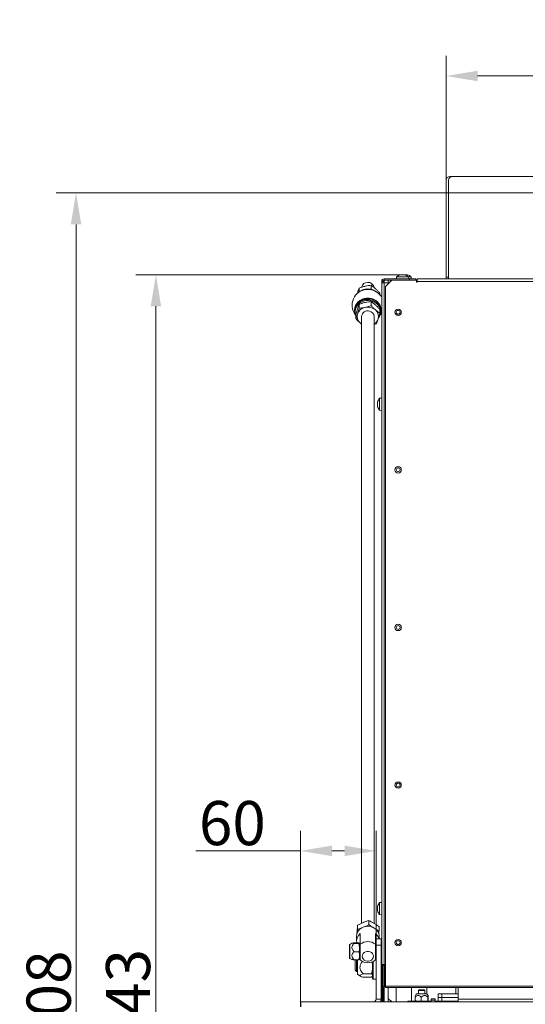
# Model space of a CAD drawing. Extents: x -151 to 4421, y 2356 to 5573.
# Drawn here: x 1553 to 1954, y 4792 to 5573 of the extents above; entities that cross this region are included whole.
import ezdxf

# ---------------------------------------------------------------- set-up
doc = ezdxf.new("R2010")
doc.units = 0
doc.header["$LTSCALE"] = 5
doc.layers.add('Bemaßungen(Brunner)', color=7, linetype='Continuous', lineweight=25)
doc.layers.add('LAYER12', color=30, linetype='Continuous')
doc.layers.add('SLD-0', color=7, linetype='Continuous')
doc.styles.add('Brunner 2014', font='arial.ttf', dxfattribs={"height": 35})
doc.dimstyles.new('Brunner 2014', dxfattribs={"dimscale": 5, "dimtxt": 35, "dimasz": 5, "dimexe": 3.175, "dimexo": 0, "dimgap": 0.762, "dimtad": 1, "dimdec": 0, "dimrnd": 1e-08, "dimtxsty": 'Brunner 2014', "dimcen": 0.09, "dimdle": 10, "dimclrd": 7, "dimclre": 7, "dimclrt": 7, "dimadec": 1, "dimazin": 2, "dimtfac": 0.666667, "dimtdec": 0, "dimtmove": 0, "dimatfit": 3, "dimldrblk": 'Filled-1', "dimfxl": 1, "dimtolj": 1, "dimlwd": 5, "dimlwe": 5, "dimarcsym": 0})

# ---------------------------------------------------------------- blocks, each defined once
blk = doc.blocks.new('*D173')
at = {"layer": 'Defpoints', "color": 0, "lineweight": 5, "transparency": 16777216}
for p in [(1856.8, 5370.86), (1661.33, 4127.81), (1926.35, 4127.81)]:
    blk.add_point(p, dxfattribs=at)
at = {"layer": 'SLD-0', "color": 7, "linetype": 'Continuous', "lineweight": 5, "transparency": 16777216}
for p, q in [((1856.8, 5370.86), (1645.46, 5370.86)), ((1661.33, 5345.86), (1661.33, 4152.81)), ((1926.35, 4127.81), (1645.46, 4127.81))]:
    blk.add_line(p, q, dxfattribs=at)
at = {"layer": 'SLD-0', "color": 7, "lineweight": 5, "transparency": 16777216}
for points in [[(1657.16, 5345.86), (1665.5, 5345.86), (1661.33, 5370.86)], [(1657.16, 4152.81), (1665.5, 4152.81), (1661.33, 4127.81)]]:
    blk.add_solid(points, dxfattribs=at)
at = {"layer": 'SLD-0', "color": 7, "lineweight": 9, "transparency": 16777216, "insert": (1621.76, 4783.05), "char_height": 35, "attachment_point": 2, "rotation": 90, "style": 'Brunner 2014'}
blk.add_mtext('\\A1;1243', dxfattribs=at)
blk = doc.blocks.new('Filled-1')
at = {"color": 0}
for p, q in [((0, 0), (-1, 0.167)), ((-1, 0.167), (-1, -0.167)), ((-1, 0), (0, 0)), ((-1, -0.167), (0, 0))]:
    blk.add_line(p, q, dxfattribs=at)
at = {"color": 0, "flags": 128}
blk.add_lwpolyline([(-1, -0.167), (0, 0), (-1, 0.167), (-1, -0.167)], dxfattribs=at)
at = {"color": 0}
blk.add_solid([(-1, -0.167), (0, 0), (-1, 0.167), (-1, -0.167)], dxfattribs=at)
blk = doc.blocks.new('*D176')
at = {"layer": 'Defpoints', "color": 0, "lineweight": 5, "transparency": 16777216}
for p in [(1835.85, 4913.87), (1835.85, 4844.16), (1775.85, 4794.16)]:
    blk.add_point(p, dxfattribs=at)
at = {"layer": 'LAYER12', "color": 7, "linetype": 'Continuous', "lineweight": 5, "transparency": 16777216}
for p, q in [((1775.85, 4794.16), (1775.85, 4929.74)), ((1835.85, 4844.16), (1835.85, 4929.74)), ((1775.85, 4913.87), (1693.02, 4913.87)), ((1810.85, 4913.87), (1800.85, 4913.87))]:
    blk.add_line(p, q, dxfattribs=at)
at = {"layer": 'LAYER12', "color": 7, "lineweight": 5, "transparency": 16777216}
for points in [[(1800.85, 4918.04), (1800.85, 4909.7), (1775.85, 4913.87)], [(1810.85, 4918.04), (1810.85, 4909.7), (1835.85, 4913.87)]]:
    blk.add_solid(points, dxfattribs=at)
at = {"layer": 'LAYER12', "color": 30, "lineweight": 9, "transparency": 16777216, "insert": (1721.94, 4953.42), "char_height": 35, "attachment_point": 2, "style": 'Brunner 2014'}
blk.add_mtext('\\A1;60', dxfattribs=at)
blk = doc.blocks.new('*D192')
at = {"layer": 'Bemaßungen(Brunner)', "color": 7, "linetype": 'Continuous', "lineweight": 5, "transparency": 16777216}
for p, q in [((1891.35, 5445.86), (1891.35, 5544.46)), ((2373.35, 5445.86), (2373.35, 5544.46)), ((1916.35, 5528.58), (2348.35, 5528.58))]:
    blk.add_line(p, q, dxfattribs=at)
at = {"layer": 'Bemaßungen(Brunner)', "color": 7, "lineweight": 5, "transparency": 16777216}
for points in [[(1916.35, 5532.75), (1916.35, 5524.42), (1891.35, 5528.58)], [(2348.35, 5532.75), (2348.35, 5524.42), (2373.35, 5528.58)]]:
    blk.add_solid(points, dxfattribs=at)
at = {"layer": 'Defpoints', "color": 0, "lineweight": 5, "transparency": 16777216}
for p in [(2373.35, 5528.58), (1891.35, 5445.86), (2373.35, 5445.86)]:
    blk.add_point(p, dxfattribs=at)
at = {"layer": 'Bemaßungen(Brunner)', "color": 7, "lineweight": 9, "transparency": 16777216, "insert": (2132.35, 5550.26), "char_height": 35, "attachment_point": 5, "style": 'Brunner 2014'}
blk.add_mtext('\\A1;482', dxfattribs=at)
blk = doc.blocks.new('*D194')
at = {"layer": 'Bemaßungen(Brunner)', "color": 7, "linetype": 'Continuous', "lineweight": 5, "transparency": 16777216}
for p, q in [((2034.87, 5435.86), (1582.13, 5435.86)), ((1598.01, 5410.86), (1598.01, 4152.81)), ((1898.85, 4127.81), (1582.13, 4127.81))]:
    blk.add_line(p, q, dxfattribs=at)
at = {"layer": 'Bemaßungen(Brunner)', "color": 7, "lineweight": 5, "transparency": 16777216}
for points in [[(1593.84, 5410.86), (1602.18, 5410.86), (1598.01, 5435.86)], [(1593.84, 4152.81), (1602.18, 4152.81), (1598.01, 4127.81)]]:
    blk.add_solid(points, dxfattribs=at)
at = {"layer": 'Defpoints', "color": 0, "lineweight": 5, "transparency": 16777216}
for p in [(2034.87, 5435.86), (1598.01, 4127.81), (1898.85, 4127.81)]:
    blk.add_point(p, dxfattribs=at)
at = {"layer": 'Bemaßungen(Brunner)', "color": 1, "lineweight": 9, "transparency": 16777216, "insert": (1576.32, 4781.84), "char_height": 35, "attachment_point": 5, "rotation": 90, "style": 'Brunner 2014'}
blk.add_mtext('\\A1;1308', dxfattribs=at)

msp = doc.modelspace()

# ---------------------------------------------------------------- linework, layer by layer
at = {"color": 7, "linetype": 'Continuous', "lineweight": 9}
for p, q in [((1891.35, 5445.86), (1891.35, 5368.86)), ((1893.35, 5445.86), (1893.35, 5368.86)), ((1894.35, 5448.86), (1896.35, 5448.86)), ((2368.35, 5448.86), (1896.35, 5448.86)), ((1840.35, 5365.61), (1840.35, 5366.81)), ((1840.35, 5366.81), (1840.75, 5366.81)), ((1842.35, 5366.61), (1842.35, 5367.61)), ((1862.35, 5367.61), (1842.35, 5367.61)), ((1848.35, 5366.61), (1842.35, 5366.61)), ((1842.35, 5364.61), (1842.35, 5366.61)), ((1848.35, 5366.61), (1843.35, 5361.61)), ((1845.35, 5364.61), (1845.35, 5366.61)), ((1848.35, 5366.61), (1867.85, 5366.61)), ((1852.1, 5369.25), (1851.95, 5367.61)), ((1852.48, 5369.25), (1852.1, 5369.25)), ((1861.61, 5369.25), (1852.48, 5369.25)), ((1855.36, 5370.95), (1855.36, 5370.95)), ((1855.95, 5370.95), (1855.95, 5370.95)), ((1857.44, 5370.95), (1857.44, 5370.95)), ((1857.75, 5370.95), (1857.75, 5370.95)), ((1858.33, 5370.93), (1858.33, 5370.85)), ((1858.34, 5370.95), (1858.34, 5370.95)), ((1858.81, 5370.95), (1858.59, 5370.93)), ((1858.81, 5370.95), (1858.81, 5370.95)), ((1860.13, 5370.95), (1860.13, 5370.95)), ((1861.75, 5367.61), (1861.61, 5369.25)), ((1863.61, 5369.25), (1861.61, 5369.25)), ((1862.35, 5366.61), (1862.35, 5367.61)), ((1862.35, 5367.61), (1867.35, 5367.61)), ((1863.75, 5367.61), (1863.61, 5369.25)), ((1867.35, 5367.61), (1867.35, 5366.61)), ((1867.35, 5366.81), (1868.35, 5366.81)), ((1867.85, 5366.61), (1867.85, 5365.11)), ((1867.85, 5366.61), (1868.35, 5366.61)), ((1868.35, 5365.61), (1868.35, 5367.61)), ((1868.35, 5367.61), (2397.85, 5367.61)), ((1891.35, 5368.86), (1891.35, 5367.61)), ((1891.35, 5368.86), (1893.35, 5368.86)), ((1841.35, 5365.61), (1840.35, 5365.61)), ((1840.35, 5365.61), (1840.35, 5364.71)), ((1841.35, 5364.71), (1840.35, 5364.71)), ((1840.35, 5364.71), (1840.35, 5364.61)), ((1840.35, 4823.61), (1840.35, 5364.61)), ((1840.35, 5364.61), (1842.35, 5364.61)), ((1841.35, 5365.61), (1841.35, 5364.71)), ((1841.35, 5364.61), (1841.35, 5364.71)), ((1842.35, 5364.61), (1842.35, 4823.61)), ((1842.35, 5364.61), (1846.35, 5364.61)), ((1843.35, 5361.61), (1843.35, 4806.66)), ((1867.85, 5365.11), (1868.35, 5365.11)), ((2397.85, 5365.61), (1868.35, 5365.61)), ((1868.35, 5365.11), (1868.35, 5365.61)), ((1839.56, 5344.88), (1839.53, 5345.04)), ((1839.42, 5339.4), (1839.53, 5339.55)), ((1840.35, 5273.01), (1838.72, 5272.87)), ((1838.72, 5272.87), (1838.72, 5263.35)), ((1837.02, 5269.49), (1837.02, 5269.49)), ((1837.02, 5269.31), (1837.02, 5269.31)), ((1837.02, 5268.29), (1837.02, 5268.29)), ((1837.02, 5267.93), (1837.02, 5267.93)), ((1837.02, 5266.91), (1837.02, 5266.91)), ((1837.02, 5266.73), (1837.02, 5266.73)), ((1837.09, 5269.34), (1837.1, 5269.34)), ((1838.72, 5263.35), (1840.35, 5263.21)), ((1837.02, 4869.55), (1837.02, 4869.55)), ((1837.02, 4869.2), (1837.02, 4869.2)), ((1837.02, 4868.46), (1837.05, 4868.93)), ((1837.02, 4868.46), (1837.02, 4868.46)), ((1837.02, 4867.76), (1837.02, 4867.76)), ((1837.02, 4867.02), (1837.02, 4867.02)), ((1837.02, 4866.67), (1837.05, 4866.47)), ((1837.02, 4866.67), (1837.02, 4866.67)), ((1837.12, 4866.75), (1837.06, 4866.75)), ((1840.35, 4873.01), (1838.72, 4872.87)), ((1838.72, 4872.87), (1838.72, 4863.35)), ((1838.72, 4863.35), (1840.35, 4863.21)), ((1819.35, 4819.21), (1819.35, 4827.5)), ((1820.35, 4827.5), (1820.35, 4818.21)), ((1821.15, 4827.5), (1821.15, 4816.36)), ((1840.35, 4830.21), (1839.85, 4830.21)), ((1833.15, 4812.71), (1833.15, 4825.9)), ((1833.65, 4826.15), (1833.65, 4812.21)), ((1842.35, 4823.61), (1840.35, 4823.61)), ((1840.35, 4823.61), (1840.35, 4823.51)), ((1841.35, 4823.51), (1840.35, 4823.51)), ((1840.35, 4823.51), (1840.35, 4806.16)), ((1841.35, 4823.51), (1841.35, 4823.61)), ((1841.35, 4823.51), (1841.35, 4806.16)), ((1841.45, 4823.11), (1842.45, 4823.11)), ((1841.45, 4806.16), (1841.45, 4823.11)), ((1841.85, 4823.61), (1841.85, 4823.11)), ((1843.35, 4823.61), (1842.35, 4823.61)), ((1842.35, 4823.11), (1842.35, 4823.61)), ((1842.45, 4806.16), (1842.45, 4823.11)), ((1819.35, 4819.21), (1820.35, 4818.21)), ((1820.35, 4818.21), (1821.15, 4818.21)), ((1821.15, 4816.36), (1821.15, 4816.13)), ((1821.4, 4815.69), (1823.6, 4814.42)), ((1825.65, 4816.31), (1832.3, 4816.31)), ((1825.65, 4813.67), (1832.3, 4813.67)), ((1832.92, 4814.43), (1832.3, 4813.67)), ((1832.99, 4814.42), (1833.15, 4814.71)), ((1833.15, 4812.71), (1833.65, 4812.21)), ((1833.65, 4812.21), (1835.85, 4812.21)), ((1839.85, 4818.21), (1840.35, 4818.21)), ((1841.35, 4806.16), (1840.35, 4806.16)), ((1840.35, 4805.11), (1840.35, 4806.16)), ((1840.35, 4794.16), (1840.35, 4805.11)), ((1840.35, 4805.11), (1841.35, 4805.11)), ((1840.85, 4805.11), (1840.85, 4794.16)), ((1841.45, 4806.16), (1842.45, 4806.16)), ((1841.85, 4805.22), (1841.85, 4794.16)), ((1842.35, 4794.16), (1842.35, 4805.73)), ((1843.35, 4806.66), (2422.35, 4806.66)), ((1843.35, 4805.61), (1843.35, 4806.66)), ((1843.35, 4805.61), (2422.35, 4805.61)), ((1845.35, 4794.16), (1845.35, 4805.61)), ((1851.85, 4805.61), (1851.85, 4796.11)), ((1863.85, 4796.11), (1863.85, 4805.61)), ((1876.1, 4805.61), (1876.1, 4800.56)), ((1899.1, 4805.61), (1899.1, 4800.56)), ((1851.85, 4796.11), (1851.85, 4794.16)), ((1863.85, 4794.56), (1863.85, 4796.11)), ((1866.94, 4797.86), (1866.94, 4795.01)), ((1867.74, 4800.31), (1867.07, 4799.15)), ((1876.03, 4800.56), (1868.18, 4800.56)), ((1870.1, 4803.56), (1869.6, 4803.06)), ((1869.6, 4803.06), (1869.6, 4800.56)), ((1869.6, 4803.06), (1874.6, 4803.06)), ((1870.1, 4803.56), (1874.1, 4803.56)), ((1871.75, 4797.86), (1871.75, 4795.01)), ((1874.6, 4803.06), (1874.1, 4803.56)), ((1874.6, 4800.56), (1874.6, 4803.06)), ((1877.13, 4799.15), (1876.46, 4800.31)), ((1876.92, 4797.86), (1876.92, 4795.01)), ((1877.27, 4797.86), (1877.27, 4795.01)), ((1879.6, 4796.56), (1882.6, 4796.56)), ((1879.6, 4796.56), (1879.6, 4795.56)), ((1882.6, 4795.56), (1882.6, 4796.56)), ((1885.1, 4797.56), (1885.1, 4800.56)), ((1885.1, 4800.56), (1888.1, 4800.56)), ((1888.1, 4797.56), (1885.1, 4797.56)), ((1885.1, 4794.56), (1885.1, 4797.56)), ((1888.1, 4800.56), (1888.1, 4797.56)), ((1900.85, 4800.56), (1888.1, 4800.56)), ((1900.85, 4797.56), (1888.1, 4797.56)), ((1888.1, 4797.56), (1888.1, 4794.56)), ((1847.57, 4794.95), (1846.63, 4795.61)), ((1861.1, 4794.56), (1861.1, 4794.16)), ((1863.1, 4794.56), (1861.1, 4794.56)), ((1879.6, 4794.56), (1863.1, 4794.56)), ((1866.94, 4795.01), (1867.11, 4794.56)), ((1876.92, 4795.01), (1874.34, 4794.56)), ((1877.27, 4795.01), (1877.09, 4794.56)), ((1879.6, 4795.56), (1882.6, 4795.56)), ((1879.6, 4795.56), (1879.6, 4794.16)), ((1882.6, 4795.56), (1882.6, 4794.16)), ((1885.1, 4794.56), (1882.6, 4794.56)), ((1887.1, 4794.56), (1885.1, 4794.56)), ((1887.1, 4794.56), (1887.1, 4794.16)), ((1892.1, 4794.56), (1887.1, 4794.56)), ((1900.85, 4794.56), (1892.1, 4794.56))]:
    msp.add_line(p, q, dxfattribs=at)
at = {"color": 8, "linetype": 'Continuous', "lineweight": 9}
for p, q in [((1855.1, 5370.84), (1855.1, 5370.86)), ((1858.43, 5370.84), (1858.43, 5370.86)), ((1893.35, 5368.86), (1893.35, 5367.61)), ((1839.53, 5339.55), (1839.53, 5339.75)), ((1837.12, 4869.94), (1837.1, 4869.94)), ((1821.4, 4815.94), (1821.4, 4815.69)), ((1863.1, 4794.56), (1863.1, 4794.16)), ((1885.1, 4794.56), (1885.1, 4794.16)), ((1892.1, 4794.56), (1892.1, 4794.16))]:
    msp.add_line(p, q, dxfattribs=at)
at = {"color": 7, "linetype": 'Continuous', "lineweight": 9, "flags": 128}
msp.add_lwpolyline([(1839.53, 5345.04), (1839, 5346.63), (1838.15, 5348.12), (1837, 5349.45), (1835.58, 5350.57), (1833.96, 5351.44), (1832.18, 5352.04), (1830.3, 5352.34), (1828.39, 5352.34), (1826.51, 5352.04), (1824.73, 5351.43), (1823.11, 5350.56), (1821.7, 5349.44), (1820.55, 5348.11), (1819.7, 5346.62), (1819.17, 5345.02), (1819.14, 5344.88)], dxfattribs=at)
at = {"color": 7, "linetype": 'Continuous', "lineweight": 9}
for centre, radius in [((1853.35, 5341.11), 2.5), ((1853.35, 5341.11), 1.5), ((1853.35, 5216.11), 2.5), ((1853.35, 5216.11), 1.5), ((1853.35, 5091.11), 2.5), ((1853.35, 5091.11), 1.5), ((1853.35, 4966.11), 2.5), ((1853.35, 4966.11), 1.5), ((1853.35, 4841.11), 2.5), ((1853.35, 4841.11), 1.5)]:
    msp.add_circle(centre, radius, dxfattribs=at)
for centre, radius, start, end in [((1894.35, 5445.86), 3, 90, 180), ((1896.35, 5445.86), 3, 90, 180), ((1842.35, 5365.61), 2, 90, 180), ((1842.35, 5365.61), 1, 90, 180), ((1856.85, 5364.11), 7, 102.5636, 132.80935), ((1856.85, 5364.11), 7, 47.19065, 77.41092), ((1858.85, 5364.11), 7, 47.19065, 74.04735), ((1829.35, 5346.81), 12.5, 35.49593, 216.3792), ((1841.97, 5355.81), 3, 215.49593, 237.32931), ((1841.97, 5337.81), 3, 122.67069, 144.50407), ((1843.85, 5268.11), 7, 137.19065, 165.00791), ((1843.85, 5268.11), 7, 195.28045, 222.80935), ((1843.85, 4868.11), 7, 137.19065, 166.42655), ((1843.85, 4868.11), 7, 193.53697, 222.80935), ((1821.65, 4816.13), 0.5, 180, 240), ((1848.35, 4798.07), 3, 180, 235), ((1868.18, 4800.06), 0.5, 90, 150), ((1876.03, 4800.06), 0.5, 30, 90), ((1845.85, 4792.5), 3, 33.55731, 55)]:
    msp.add_arc(centre, radius, start, end, dxfattribs=at)
at = {"color": 8, "linetype": 'Continuous', "lineweight": 9}
msp.add_arc((1841.61, 5339.44), 3.08, 114.18625, 124.90378, dxfattribs=at)
at = {"color": 7, "linetype": 'Continuous', "lineweight": 9}
for points, knots in [([(1855.23, 5370.86), (1855.2, 5370.86), (1855.16, 5370.85), (1855.11, 5370.84), (1855.08, 5370.84), (1855.06, 5370.84), (1855.07, 5370.85), (1855.09, 5370.86), (1855.1, 5370.86)], [0, 0, 0, 0, 0.173551, 0.347889, 0.518434, 0.685848, 0.853527, 1, 1, 1, 1]), ([(1855.1, 5370.86), (1855.18, 5370.89), (1855.31, 5370.94), (1855.35, 5370.95), (1855.36, 5370.95)], [0, 0, 0, 0, 0.687947, 1, 1, 1, 1]), ([(1855.95, 5370.95), (1855.8, 5370.94), (1855.57, 5370.93), (1855.31, 5370.88), (1855.23, 5370.86)], [0, 0, 0, 0, 0.687831, 1, 1, 1, 1]), ([(1856.47, 5370.86), (1856.37, 5370.89), (1856.23, 5370.94), (1856.02, 5370.95), (1855.95, 5370.95)], [0, 0, 0, 0, 0.687999, 1, 1, 1, 1]), ([(1856.26, 5370.95), (1856.43, 5370.94), (1856.62, 5370.94), (1856.76, 5370.9), (1856.77, 5370.9)], [0, 0, 0, 0, 0.901184, 1, 1, 1, 1]), ([(1856.8, 5370.86), (1856.78, 5370.86), (1856.75, 5370.85), (1856.69, 5370.84), (1856.62, 5370.84), (1856.55, 5370.84), (1856.5, 5370.85), (1856.48, 5370.86), (1856.47, 5370.86)], [0, 0, 0, 0, 0.173602, 0.347939, 0.518483, 0.685896, 0.853576, 1, 1, 1, 1]), ([(1857.44, 5370.95), (1857.28, 5370.94), (1857.04, 5370.93), (1856.86, 5370.88), (1856.8, 5370.86)], [0, 0, 0, 0, 0.687868, 1, 1, 1, 1]), ([(1858.23, 5370.86), (1858.04, 5370.89), (1857.77, 5370.94), (1857.52, 5370.95), (1857.44, 5370.95)], [0, 0, 0, 0, 0.687973, 1, 1, 1, 1]), ([(1858.43, 5370.86), (1858.43, 5370.86), (1858.44, 5370.85), (1858.43, 5370.84), (1858.4, 5370.84), (1858.35, 5370.84), (1858.29, 5370.85), (1858.25, 5370.86), (1858.23, 5370.86)], [0, 0, 0, 0, 0.173655, 0.347991, 0.518533, 0.685946, 0.853626, 1, 1, 1, 1]), ([(1858.34, 5370.95), (1858.34, 5370.94), (1858.32, 5370.93), (1858.4, 5370.88), (1858.43, 5370.86)], [0, 0, 0, 0, 0.687829, 1, 1, 1, 1]), ([(1859.58, 5370.86), (1859.41, 5370.89), (1859.17, 5370.94), (1858.9, 5370.95), (1858.81, 5370.95)], [0, 0, 0, 0, 0.687947, 1, 1, 1, 1]), ([(1859.87, 5370.86), (1859.87, 5370.86), (1859.86, 5370.85), (1859.82, 5370.84), (1859.77, 5370.84), (1859.7, 5370.84), (1859.64, 5370.85), (1859.6, 5370.86), (1859.58, 5370.86)], [0, 0, 0, 0, 0.173551, 0.347889, 0.518434, 0.685848, 0.853527, 1, 1, 1, 1]), ([(1860.13, 5370.95), (1860.05, 5370.94), (1859.92, 5370.93), (1859.89, 5370.88), (1859.87, 5370.86)], [0, 0, 0, 0, 0.687831, 1, 1, 1, 1]), ([(1860.69, 5370.86), (1860.54, 5370.89), (1860.33, 5370.94), (1860.18, 5370.95), (1860.13, 5370.95)], [0, 0, 0, 0, 0.6879986, 1, 1, 1, 1]), ([(1860.7, 5370.86), (1860.71, 5370.86), (1860.75, 5370.85), (1860.78, 5370.84), (1860.78, 5370.84), (1860.77, 5370.84), (1860.74, 5370.85), (1860.7, 5370.86), (1860.69, 5370.86)], [0, 0, 0, 0, 0.173602, 0.347939, 0.518483, 0.685896, 0.853576, 1, 1, 1, 1]), ([(1837.1, 5269.96), (1837.07, 5269.83), (1837.02, 5269.64), (1837.02, 5269.52), (1837.02, 5269.49)], [0, 0, 0, 0, 0.687947, 1, 1, 1, 1]), ([(1837.02, 5269.49), (1837.02, 5269.43), (1837.03, 5269.34), (1837.09, 5269.34), (1837.1, 5269.34)], [0, 0, 0, 0, 0.687829, 1, 1, 1, 1]), ([(1837.1, 5268.99), (1837.07, 5269.04), (1837.03, 5269.1), (1837.02, 5269.23), (1837.02, 5269.26)], [0, 0, 0, 0, 0.785986, 1, 1, 1, 1]), ([(1837.1, 5269.08), (1837.07, 5268.9), (1837.02, 5268.64), (1837.02, 5268.37), (1837.02, 5268.29)], [0, 0, 0, 0, 0.687973, 1, 1, 1, 1]), ([(1837.02, 5268.29), (1837.02, 5268.1), (1837.03, 5267.84), (1837.09, 5267.61), (1837.1, 5267.54)], [0, 0, 0, 0, 0.687868, 1, 1, 1, 1]), ([(1837.1, 5267.14), (1837.07, 5267.32), (1837.02, 5267.58), (1837.02, 5267.85), (1837.02, 5267.93)], [0, 0, 0, 0, 0.687973, 1, 1, 1, 1]), ([(1837.1, 5267.23), (1837.07, 5267.18), (1837.02, 5267.11), (1837.02, 5266.96), (1837.02, 5266.91)], [0, 0, 0, 0, 0.6879986, 1, 1, 1, 1]), ([(1837.02, 5266.91), (1837.02, 5266.78), (1837.03, 5266.6), (1837.09, 5266.37), (1837.1, 5266.3)], [0, 0, 0, 0, 0.687831, 1, 1, 1, 1]), ([(1837.1, 5266.26), (1837.07, 5266.39), (1837.02, 5266.58), (1837.02, 5266.7), (1837.02, 5266.73)], [0, 0, 0, 0, 0.6879474, 1, 1, 1, 1]), ([(1837.1, 5269.34), (1837.11, 5269.34), (1837.11, 5269.34), (1837.12, 5269.31), (1837.12, 5269.26), (1837.12, 5269.2), (1837.11, 5269.14), (1837.1, 5269.1), (1837.1, 5269.08)], [0, 0, 0, 0, 0.173655, 0.347991, 0.518533, 0.685946, 0.853626, 1, 1, 1, 1]), ([(1837.1, 5267.54), (1837.11, 5267.52), (1837.11, 5267.48), (1837.12, 5267.41), (1837.12, 5267.34), (1837.12, 5267.29), (1837.11, 5267.25), (1837.1, 5267.24), (1837.1, 5267.23)], [0, 0, 0, 0, 0.173602, 0.347939, 0.518483, 0.685896, 0.853576, 1, 1, 1, 1]), ([(1837.1, 5266.3), (1837.11, 5266.28), (1837.11, 5266.25), (1837.12, 5266.21), (1837.12, 5266.19), (1837.12, 5266.2), (1837.11, 5266.22), (1837.1, 5266.25), (1837.1, 5266.26)], [0, 0, 0, 0, 0.173551, 0.347889, 0.518434, 0.685848, 0.853527, 1, 1, 1, 1]), ([(1837.02, 4869.55), (1837.02, 4869.62), (1837.03, 4869.71), (1837.09, 4869.89), (1837.1, 4869.94)], [0, 0, 0, 0, 0.687831, 1, 1, 1, 1]), ([(1837.1, 4869.86), (1837.07, 4869.69), (1837.02, 4869.45), (1837.02, 4869.26), (1837.02, 4869.2)], [0, 0, 0, 0, 0.687947, 1, 1, 1, 1]), ([(1837.02, 4869.2), (1837.02, 4869.08), (1837.03, 4868.91), (1837.09, 4868.82), (1837.1, 4868.79)], [0, 0, 0, 0, 0.687829, 1, 1, 1, 1]), ([(1837.1, 4868.47), (1837.07, 4868.32), (1837.02, 4868.1), (1837.02, 4867.84), (1837.02, 4867.76)], [0, 0, 0, 0, 0.687973, 1, 1, 1, 1]), ([(1837.02, 4867.76), (1837.02, 4867.57), (1837.03, 4867.31), (1837.09, 4867.04), (1837.1, 4866.96)], [0, 0, 0, 0, 0.687868, 1, 1, 1, 1]), ([(1837.1, 4866.72), (1837.07, 4866.74), (1837.02, 4866.76), (1837.02, 4866.69), (1837.02, 4866.67)], [0, 0, 0, 0, 0.687999, 1, 1, 1, 1]), ([(1837.1, 4869.94), (1837.11, 4869.95), (1837.11, 4869.98), (1837.12, 4869.99), (1837.12, 4869.99), (1837.12, 4869.96), (1837.11, 4869.91), (1837.1, 4869.88), (1837.1, 4869.86)], [0, 0, 0, 0, 0.173551, 0.347889, 0.518434, 0.685848, 0.853527, 1, 1, 1, 1]), ([(1837.1, 4868.79), (1837.11, 4868.78), (1837.11, 4868.76), (1837.12, 4868.71), (1837.12, 4868.65), (1837.12, 4868.58), (1837.11, 4868.52), (1837.1, 4868.49), (1837.1, 4868.47)], [0, 0, 0, 0, 0.173655, 0.347991, 0.518533, 0.685946, 0.853626, 1, 1, 1, 1]), ([(1837.1, 4866.96), (1837.11, 4866.94), (1837.11, 4866.9), (1837.12, 4866.83), (1837.12, 4866.78), (1837.12, 4866.74), (1837.11, 4866.72), (1837.1, 4866.72), (1837.1, 4866.72)], [0, 0, 0, 0, 0.173602, 0.347939, 0.518483, 0.685896, 0.853576, 1, 1, 1, 1]), ([(1825.65, 4816.31), (1825.26, 4816.76), (1824.48, 4817.68), (1823.53, 4819.29), (1822.99, 4821.14), (1823.26, 4823.32), (1824.15, 4825.02), (1824.94, 4825.96), (1825.18, 4826.25)], [0, 0, 0, 0, 0.160557, 0.320516, 0.495834, 0.672084, 0.900401, 1, 1, 1, 1]), ([(1833.15, 4821.57), (1833.15, 4821.45), (1833.14, 4820.5), (1832.96, 4818.72), (1832.52, 4817.12), (1832.3, 4816.31)], [0, 0, 0, 0, 0.070092, 0.530785, 1, 1, 1, 1]), ([(1832.57, 4825.73), (1832.7, 4825.24), (1833.06, 4823.88), (1833.12, 4822.48), (1833.15, 4821.57)], [0, 0, 0, 0, 0.358315, 1, 1, 1, 1]), ([(1825.65, 4813.67), (1825.54, 4813.7), (1824.73, 4813.93), (1823.65, 4814.31), (1823.01, 4814.87), (1823.21, 4815.37), (1824.17, 4815.86), (1825.16, 4816.16), (1825.65, 4816.31)], [0, 0, 0, 0, 0.0412963, 0.3061277, 0.4606714, 0.615372, 0.810337, 1, 1, 1, 1]), ([(1832.3, 4816.31), (1832.43, 4816.19), (1832.93, 4815.77), (1833.06, 4815.32), (1833.15, 4814.99)], [0, 0, 0, 0, 0.257551, 1, 1, 1, 1]), ([(1866.94, 4797.86), (1867.14, 4798.06), (1867.64, 4798.56), (1868.48, 4799.09), (1869.45, 4799.26), (1870.45, 4798.99), (1871.2, 4798.42), (1871.65, 4797.97), (1871.75, 4797.86)], [0, 0, 0, 0, 0.1455099, 0.3617391, 0.5182354, 0.6748345, 0.9225798, 1, 1, 1, 1]), ([(1867.09, 4799.14), (1867.08, 4799.13), (1867.04, 4799.09), (1866.99, 4798.57), (1866.95, 4798.07), (1866.94, 4797.86)], [0, 0, 0, 0, 0.180924, 0.653724, 1, 1, 1, 1]), ([(1871.75, 4797.86), (1872.21, 4798.27), (1872.92, 4798.89), (1874.12, 4799.26), (1875.19, 4799.12), (1876.13, 4798.58), (1876.68, 4798.07), (1876.92, 4797.86)], [0, 0, 0, 0, 0.299574, 0.463945, 0.629188, 0.843234, 1, 1, 1, 1]), ([(1876.92, 4797.86), (1876.95, 4798.26), (1877, 4798.87), (1877.07, 4799.25), (1877.1, 4799.16), (1877.11, 4799.14)], [0, 0, 0, 0, 0.547387, 0.847728, 1, 1, 1, 1]), ([(1877.14, 4799.08), (1877.17, 4798.9), (1877.22, 4798.6), (1877.25, 4798.08), (1877.27, 4797.86)], [0, 0, 0, 0, 0.577236, 1, 1, 1, 1]), ([(1869.34, 4794.56), (1868.74, 4794.61), (1867.92, 4794.68), (1867.14, 4794.94), (1866.94, 4795.01)], [0, 0, 0, 0, 0.742449, 1, 1, 1, 1]), ([(1871.75, 4795.01), (1871.17, 4794.83), (1870.38, 4794.59), (1869.56, 4794.57), (1869.34, 4794.56)], [0, 0, 0, 0, 0.731366, 1, 1, 1, 1]), ([(1874.34, 4794.56), (1874.27, 4794.56), (1873.4, 4794.57), (1872.55, 4794.8), (1871.75, 4795.01)], [0, 0, 0, 0, 0.070201, 1, 1, 1, 1]), ([(1877.09, 4794.56), (1877.09, 4794.56), (1877.03, 4794.57), (1876.97, 4794.8), (1876.92, 4795.01)], [0, 0, 0, 0, 0.070201, 1, 1, 1, 1])]:
    msp.add_open_spline(points, degree=3, knots=knots, dxfattribs=at)
for points in [[(1840.35, 4806.16), (1840.37, 4806.02), (1840.4, 4805.75), (1840.64, 4805.4), (1840.99, 4805.17), (1841.4, 4805.08), (1841.82, 4805.17), (1842.16, 4805.4), (1842.41, 4805.75), (1842.44, 4806.02), (1842.45, 4806.16)], [(1841.35, 4806.16), (1841.35, 4806.15), (1841.36, 4806.14), (1841.37, 4806.12), (1841.38, 4806.11), (1841.4, 4806.11), (1841.42, 4806.11), (1841.44, 4806.12), (1841.45, 4806.14), (1841.45, 4806.15), (1841.45, 4806.16)]]:
    msp.add_open_spline(points, degree=3, dxfattribs=at)
at = {"layer": 'LAYER12', "linetype": 'Continuous', "lineweight": 9}
for p, q in [((1822.48, 5360.38), (1822.48, 5357.38)), ((1831.99, 5362.51), (1831.99, 5359.32)), ((1820.94, 5355.89), (1821.17, 5356.64)), ((1838.86, 5356.4), (1838.86, 5354.93)), ((1818.85, 5342.74), (1818.85, 5342)), ((1822.48, 5347.49), (1822.48, 5344.3)), ((1831.99, 5349.61), (1831.99, 5346.42)), ((1838.86, 5343.51), (1838.86, 5340.32)), ((1839.85, 5342), (1839.85, 5342.74)), ((1819.85, 5339.26), (1819.85, 5336.07)), ((1824.35, 5337.82), (1824.35, 4856.46)), ((1834.35, 4856.39), (1834.35, 5337.82)), ((1834.35, 5331.45), (1836.22, 5332.09)), ((1830.14, 4858.54), (1830.14, 4855.35)), ((1821.27, 4854.88), (1821.27, 4851.69)), ((1838.22, 4853.69), (1838.22, 4850.5)), ((1820.35, 4846.22), (1820.35, 4842.53)), ((1823.35, 4839.9), (1823.35, 4848.37)), ((1835.35, 4848.37), (1835.35, 4839.9)), ((1835.85, 4844.16), (1839.85, 4844.16)), ((1835.85, 4839.16), (1835.85, 4844.16)), ((1838.35, 4844.16), (1838.35, 4846.22)), ((1839.85, 4844.16), (1839.85, 4839.16)), ((1814.85, 4839.3), (1814.85, 4831.4)), ((1816.77, 4840.69), (1815.1, 4839.73)), ((1815.1, 4839.73), (1815.1, 4831.17)), ((1818.45, 4840.82), (1822.27, 4840.82)), ((1818.45, 4840.49), (1822.27, 4840.49)), ((1822.27, 4840.82), (1822.85, 4840.65)), ((1822.27, 4840.49), (1822.85, 4837.16)), ((1822.85, 4840.65), (1822.85, 4837.16)), ((1823.35, 4837.49), (1822.85, 4837.49)), ((1822.85, 4837.16), (1822.85, 4830.67)), ((1823.35, 4827.35), (1823.35, 4839.9)), ((1835.35, 4839.9), (1835.35, 4827.35)), ((1835.85, 4837.49), (1835.35, 4837.49)), ((1839.85, 4839.16), (1835.85, 4839.16)), ((1835.85, 4839.16), (1835.85, 4796.16)), ((1839.85, 4839.16), (1839.85, 4796.16)), ((1814.85, 4831.4), (1814.85, 4829.02)), ((1815.1, 4831.17), (1815.1, 4828.59)), ((1815.1, 4828.59), (1816.77, 4827.63)), ((1818.45, 4833.83), (1822.27, 4833.83)), ((1818.45, 4827.5), (1822.27, 4827.5)), ((1822.27, 4827.5), (1822.85, 4827.67)), ((1822.85, 4830.84), (1823.35, 4830.84)), ((1822.85, 4830.67), (1822.85, 4827.67)), ((1835.35, 4830.84), (1835.85, 4830.84)), ((1900.85, 4805.61), (1900.85, 4796.16)), ((1835.85, 4796.16), (1839.85, 4796.16)), ((1900.85, 4796.16), (1900.85, 4794.16)), ((2363.85, 4796.16), (1900.85, 4796.16)), ((1775.85, 4790.16), (1775.85, 4794.16)), ((1775.85, 4794.16), (1776.35, 4794.16)), ((1776.35, 4794.16), (1776.35, 4790.16)), ((1776.35, 4794.16), (2488.35, 4794.16))]:
    msp.add_line(p, q, dxfattribs=at)
at = {"layer": 'LAYER12', "linetype": 'Continuous', "lineweight": 9, "flags": 128}
for points in [[(1818.85, 5342.74), (1818.87, 5343.2), (1819.14, 5344.87), (1819.76, 5346.46), (1820.71, 5347.93), (1821.96, 5349.23), (1823.45, 5350.3), (1825.15, 5351.12), (1826.99, 5351.65), (1828.91, 5351.87), (1830.84, 5351.79), (1832.73, 5351.4), (1834.5, 5350.71)], [(1819.85, 5338.12), (1819.39, 5339.13), (1818.95, 5340.77), (1818.87, 5342.46), (1819.14, 5344.13), (1819.76, 5345.73), (1820.71, 5347.2), (1821.96, 5348.49), (1823.45, 5349.56), (1825.15, 5350.38), (1826.99, 5350.91), (1828.91, 5351.14), (1830.84, 5351.05), (1832.73, 5350.66), (1834.5, 5349.97), (1836.09, 5349.01), (1837.45, 5347.82), (1838.54, 5346.42), (1839.32, 5344.88), (1839.76, 5343.23), (1839.84, 5341.55), (1839.57, 5339.88), (1838.94, 5338.28), (1837.99, 5336.81), (1837.91, 5336.71)], [(1838.33, 5337.92), (1838.68, 5338.62), (1839.19, 5340.21), (1839.35, 5341.86), (1839.15, 5343.51), (1838.59, 5345.09), (1837.7, 5346.55), (1836.51, 5347.84), (1835.06, 5348.91), (1833.4, 5349.72), (1831.6, 5350.24), (1829.71, 5350.46), (1827.81, 5350.36), (1825.97, 5349.95), (1824.25, 5349.24), (1822.72, 5348.27), (1821.42, 5347.06), (1820.41, 5345.65), (1819.73, 5344.11), (1819.39, 5342.48), (1819.41, 5340.83), (1819.79, 5339.21), (1819.85, 5339.05)], [(1823.28, 5332.64), (1824.11, 5332), (1824.35, 5331.84)], [(1838.35, 4846.22), (1838.31, 4847.01), (1837.94, 4848.56), (1837.22, 4850.02), (1836.18, 4851.32), (1834.86, 4852.41), (1833.32, 4853.25), (1831.61, 4853.8), (1829.81, 4854.04), (1827.99, 4853.96), (1826.23, 4853.56), (1824.59, 4852.87), (1823.15, 4851.9), (1821.97, 4850.69), (1821.08, 4849.31), (1820.54, 4847.79), (1820.35, 4846.22)], [(1824.85, 4830.22), (1825.04, 4831.33), (1825.57, 4832.34), (1826.41, 4833.18), (1827.48, 4833.79), (1828.71, 4834.1), (1829.99, 4834.1), (1831.22, 4833.79), (1832.3, 4833.18), (1833.14, 4832.34), (1833.67, 4831.33), (1833.85, 4830.22), (1833.67, 4829.12), (1833.14, 4828.11), (1832.3, 4827.26), (1831.22, 4826.66), (1829.99, 4826.35), (1828.71, 4826.35), (1827.48, 4826.66), (1826.41, 4827.26), (1825.57, 4828.11), (1825.04, 4829.12), (1824.85, 4830.22)]]:
    msp.add_lwpolyline(points, dxfattribs=at)
at = {"layer": 'LAYER12', "linetype": 'Continuous', "lineweight": 9}
for centre, radius, start, end in [((1829.35, 5348.19), 11.46, 46.76431, 133.23569), ((1829.05, 5360.09), 4.75, 87.67111, 167.94428), ((1829.64, 5360.1), 4.75, 8.05514, 94.78879), ((1830.84, 5342.47), 9.02, 1.7563, 66.06902), ((1828.74, 5337.07), 8.06, 100.77782, 160.1473), ((1829.36, 5335.88), 9.35, 49.57253, 103.13299), ((1831.07, 5337.82), 6.77, 342.94575, 49.9558), ((1827.64, 5337.82), 6.77, 162.94575, 229.9558), ((1829.25, 5337.3), 4.93, 72.95687, 173.9689), ((1829.89, 5337.62), 4.46, 2.53795, 79.65068), ((1830.39, 5338.26), 7.55, 301.62857, 341.2141), ((1827.61, 4842.51), 7.24, 126.01101, 193.50487), ((1830.79, 4842.29), 7.6, 14.2445, 53.10339), ((1815.35, 4839.3), 0.5, 120, 180), ((1829.35, 4831.93), 9.98, 53.02588, 126.97412), ((1815.35, 4829.02), 0.5, 180, 240), ((1829.35, 4834.06), 9, 228.18969, 311.81031), ((1833.85, 4796.16), 2, 270, 0), ((1833.85, 4796.16), 6, 340.52878, 0)]:
    msp.add_arc(centre, radius, start, end, dxfattribs=at)
for points, knots in [([(1821.17, 5356.64), (1821.28, 5357), (1821.73, 5358.37), (1822.16, 5359.53), (1822.48, 5360.38)], [0, 0, 0, 0, 0.264671, 1, 1, 1, 1]), ([(1822.48, 5360.38), (1823.26, 5360.66), (1824.81, 5361.22), (1826.42, 5361.62), (1827.24, 5361.82)], [0, 0, 0, 0, 0.495458, 1, 1, 1, 1]), ([(1827.24, 5361.82), (1827.35, 5361.84), (1828.2, 5362.03), (1829.81, 5362.31), (1831.26, 5362.44), (1831.99, 5362.51)], [0, 0, 0, 0, 0.070088, 0.530783, 1, 1, 1, 1]), ([(1831.99, 5362.51), (1832.55, 5362.12), (1833.67, 5361.33), (1834.84, 5360.33), (1835.42, 5359.83)], [0, 0, 0, 0, 0.495458, 1, 1, 1, 1]), ([(1835.42, 5359.83), (1835.51, 5359.76), (1836.12, 5359.21), (1837.28, 5358.09), (1838.33, 5356.97), (1838.86, 5356.4)], [0, 0, 0, 0, 0.070088, 0.530783, 1, 1, 1, 1]), ([(1819.85, 5339.26), (1819.96, 5339.65), (1820.39, 5341.21), (1820.83, 5342.66), (1821.17, 5343.75)], [0, 0, 0, 0, 0.252564, 1, 1, 1, 1]), ([(1821.17, 5343.75), (1821.28, 5344.11), (1821.73, 5345.48), (1822.16, 5346.64), (1822.48, 5347.49)], [0, 0, 0, 0, 0.264671, 1, 1, 1, 1]), ([(1822.48, 5344.3), (1822.16, 5343.15), (1821.73, 5341.6), (1821.28, 5340.18), (1821.17, 5339.81)], [0, 0, 0, 0, 0.735329, 1, 1, 1, 1]), ([(1822.48, 5347.49), (1823.26, 5347.76), (1824.81, 5348.32), (1826.42, 5348.72), (1827.24, 5348.92)], [0, 0, 0, 0, 0.495458, 1, 1, 1, 1]), ([(1827.24, 5344.99), (1827.12, 5344.96), (1826.27, 5344.77), (1824.66, 5344.5), (1823.21, 5344.36), (1822.48, 5344.3)], [0, 0, 0, 0, 0.070088, 0.5307834, 1, 1, 1, 1]), ([(1827.24, 5348.92), (1827.35, 5348.95), (1828.2, 5349.14), (1829.81, 5349.41), (1831.26, 5349.55), (1831.99, 5349.61)], [0, 0, 0, 0, 0.070088, 0.530783, 1, 1, 1, 1]), ([(1831.99, 5346.42), (1831.22, 5346.15), (1829.66, 5345.59), (1828.05, 5345.19), (1827.24, 5344.99)], [0, 0, 0, 0, 0.495458, 1, 1, 1, 1]), ([(1831.99, 5349.61), (1832.55, 5349.22), (1833.67, 5348.43), (1834.84, 5347.44), (1835.42, 5346.94)], [0, 0, 0, 0, 0.495458, 1, 1, 1, 1]), ([(1835.42, 5343), (1835.34, 5343.07), (1834.73, 5343.62), (1833.56, 5344.74), (1832.52, 5345.86), (1831.99, 5346.42)], [0, 0, 0, 0, 0.070088, 0.530783, 1, 1, 1, 1]), ([(1835.42, 5346.94), (1835.51, 5346.86), (1836.12, 5346.31), (1837.28, 5345.2), (1838.33, 5344.08), (1838.86, 5343.51)], [0, 0, 0, 0, 0.070088, 0.530783, 1, 1, 1, 1]), ([(1838.86, 5340.32), (1838.3, 5340.71), (1837.18, 5341.5), (1836.01, 5342.5), (1835.42, 5343)], [0, 0, 0, 0, 0.495458, 1, 1, 1, 1]), ([(1821.17, 5339.81), (1820.83, 5338.81), (1820.39, 5337.47), (1819.96, 5336.35), (1819.85, 5336.07)], [0, 0, 0, 0, 0.747436, 1, 1, 1, 1]), ([(1819.85, 5336.07), (1820.4, 5335.47), (1821.53, 5334.26), (1822.69, 5333.18), (1823.28, 5332.64)], [0, 0, 0, 0, 0.495458, 1, 1, 1, 1]), ([(1836.22, 5332.09), (1836.33, 5332.37), (1836.76, 5333.5), (1837.21, 5334.83), (1837.54, 5335.83)], [0, 0, 0, 0, 0.252564, 1, 1, 1, 1]), ([(1837.54, 5335.83), (1837.66, 5336.21), (1838.1, 5337.62), (1838.54, 5339.18), (1838.86, 5340.32)], [0, 0, 0, 0, 0.264671, 1, 1, 1, 1]), ([(1823.28, 5332.64), (1823.36, 5332.57), (1823.72, 5332.25), (1824.08, 5331.97), (1824.35, 5331.75)], [0, 0, 0, 0, 0.227115, 1, 1, 1, 1]), ([(1825.71, 4857.08), (1825.81, 4857.13), (1826.61, 4857.45), (1828.11, 4857.99), (1829.46, 4858.36), (1830.14, 4858.54)], [0, 0, 0, 0, 0.070088, 0.530783, 1, 1, 1, 1]), ([(1830.14, 4858.54), (1830.8, 4858.25), (1832.12, 4857.67), (1833.49, 4856.89), (1834.18, 4856.49)], [0, 0, 0, 0, 0.495458, 1, 1, 1, 1]), ([(1820.56, 4847.2), (1820.63, 4848.09), (1820.74, 4849.41), (1820.85, 4850.61), (1820.88, 4850.99)], [0, 0, 0, 0, 0.678188, 1, 1, 1, 1]), ([(1820.88, 4850.99), (1820.98, 4852.03), (1821.11, 4853.41), (1821.24, 4854.58), (1821.27, 4854.88)], [0, 0, 0, 0, 0.747436, 1, 1, 1, 1]), ([(1821.27, 4851.69), (1821.24, 4851.28), (1821.17, 4850.41), (1821.1, 4849.59), (1821.06, 4849.16)], [0, 0, 0, 0, 0.466411, 1, 1, 1, 1]), ([(1821.27, 4854.88), (1821.99, 4855.28), (1823.45, 4856.09), (1824.95, 4856.75), (1825.71, 4857.08)], [0, 0, 0, 0, 0.495458, 1, 1, 1, 1]), ([(1824.72, 4852.78), (1824.25, 4852.6), (1823.09, 4852.17), (1821.95, 4851.87), (1821.27, 4851.69)], [0, 0, 0, 0, 0.398348, 1, 1, 1, 1]), ([(1830.14, 4855.35), (1829.42, 4854.95), (1828.25, 4854.29), (1827.04, 4853.75), (1826.57, 4853.54)], [0, 0, 0, 0, 0.61357, 1, 1, 1, 1]), ([(1833.16, 4853.21), (1832.78, 4853.46), (1831.75, 4854.12), (1830.76, 4854.88), (1830.14, 4855.35)], [0, 0, 0, 0, 0.37482, 1, 1, 1, 1]), ([(1834.18, 4856.49), (1834.28, 4856.43), (1835, 4855.99), (1836.37, 4855.09), (1837.6, 4854.16), (1838.22, 4853.69)], [0, 0, 0, 0, 0.070088, 0.530783, 1, 1, 1, 1]), ([(1838.22, 4850.5), (1837.57, 4850.78), (1836.74, 4851.14), (1835.88, 4851.61), (1835.7, 4851.72)], [0, 0, 0, 0, 0.790374, 1, 1, 1, 1]), ([(1837.99, 4847.79), (1838.04, 4848.28), (1838.11, 4849.16), (1838.19, 4850.09), (1838.22, 4850.5)], [0, 0, 0, 0, 0.565043, 1, 1, 1, 1]), ([(1818.45, 4833.83), (1817.93, 4834.43), (1817.11, 4835.34), (1816.63, 4836.89), (1816.81, 4838.26), (1817.52, 4839.47), (1818.17, 4840.19), (1818.45, 4840.49)], [0, 0, 0, 0, 0.299584, 0.463953, 0.629195, 0.843246, 1, 1, 1, 1]), ([(1818.45, 4840.49), (1817.94, 4840.52), (1817.14, 4840.56), (1816.66, 4840.63), (1816.75, 4840.66), (1816.78, 4840.67)], [0, 0, 0, 0, 0.561042, 0.868862, 1, 1, 1, 1]), ([(1816.87, 4840.7), (1817.1, 4840.73), (1817.49, 4840.77), (1818.17, 4840.8), (1818.45, 4840.82)], [0, 0, 0, 0, 0.57726, 1, 1, 1, 1]), ([(1822.85, 4840.65), (1822.85, 4840.65), (1822.84, 4840.6), (1822.55, 4840.54), (1822.27, 4840.49)], [0, 0, 0, 0, 0.070215, 1, 1, 1, 1]), ([(1822.85, 4837.16), (1822.85, 4837.08), (1822.84, 4835.96), (1822.55, 4834.86), (1822.27, 4833.83)], [0, 0, 0, 0, 0.0702148, 1, 1, 1, 1]), ([(1818.45, 4827.5), (1818.32, 4827.64), (1817.73, 4828.23), (1817, 4829.21), (1816.63, 4830.53), (1816.85, 4831.79), (1817.54, 4832.9), (1818.19, 4833.56), (1818.45, 4833.83)], [0, 0, 0, 0, 0.075506, 0.324131, 0.480598, 0.636977, 0.851721, 1, 1, 1, 1]), ([(1816.78, 4827.65), (1816.8, 4827.64), (1816.85, 4827.6), (1817.53, 4827.55), (1818.18, 4827.52), (1818.45, 4827.5)], [0, 0, 0, 0, 0.20432, 0.663634, 1, 1, 1, 1]), ([(1822.27, 4833.83), (1822.36, 4833.57), (1822.7, 4832.54), (1822.79, 4831.46), (1822.85, 4830.67)], [0, 0, 0, 0, 0.2575513, 1, 1, 1, 1]), ([(1822.85, 4830.67), (1822.84, 4830.38), (1822.81, 4829.31), (1822.5, 4828.27), (1822.27, 4827.5)], [0, 0, 0, 0, 0.268634, 1, 1, 1, 1])]:
    msp.add_open_spline(points, degree=3, knots=knots, dxfattribs=at)

# ---------------------------------------------------------------- dimensions: what is measured, and where the dimension line sits
at = {"layer": 'Bemaßungen(Brunner)', "lineweight": 9}
dim = msp.add_linear_dim(base=(2373.35, 5528.58), p1=(1891.35, 5445.86), p2=(2373.35, 5445.86), dimstyle='Brunner 2014', dxfattribs=at)
dim.commit()
dim.dimension.update_dxf_attribs({"geometry": '*D192', "text_midpoint": (2132.35, 5550.26)})
dim = msp.add_linear_dim(base=(1598.01, 4127.81), p1=(2034.87, 5435.86), p2=(1898.85, 4127.81), angle=90, dimstyle='Brunner 2014', override={"dimclrt": 1}, dxfattribs=at)
dim.commit()
dim.dimension.update_dxf_attribs({"geometry": '*D194', "text_midpoint": (1576.32, 4781.84)})
at = {"layer": 'LAYER12', "color": 11, "lineweight": 9, "true_color": 0xff8040}
dim = msp.add_linear_dim(base=(1835.85, 4913.87), p1=(1775.85, 4794.16), p2=(1835.85, 4844.16), dimstyle='Brunner 2014', override={"dimclrt": 30}, dxfattribs=at)
dim.commit()
dim.dimension.update_dxf_attribs({"geometry": '*D176', "text_midpoint": (1721.94, 4913.87), "dimtype": 160})
at = {"layer": 'SLD-0', "color": 7, "lineweight": 9}
dim = msp.add_linear_dim(base=(1661.33, 4127.81), p1=(1856.8, 5370.86), p2=(1926.35, 4127.81), angle=90, dimstyle='Brunner 2014', dxfattribs=at)
dim.commit()
dim.dimension.update_dxf_attribs({"geometry": '*D173', "text_midpoint": (1661.33, 4783.05), "dimtype": 160})

doc.saveas('drawing.dxf')
